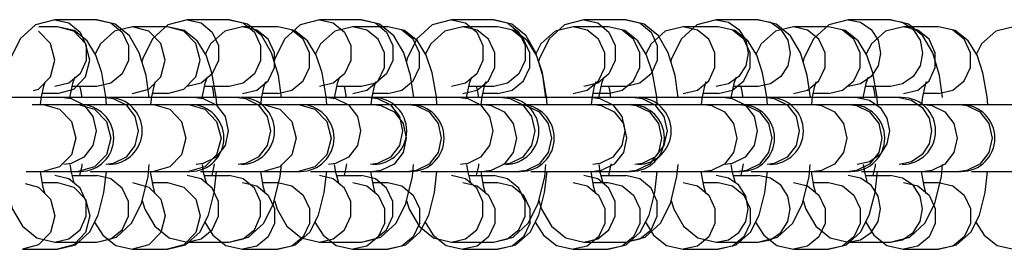
# Model space of a CAD drawing. Units: millimetres. Extents: x 184866 to 214583, y 137 to 19931.
# Drawn here: x 200555 to 200643, y 7044 to 7065 of the extents above; entities that cross this region are included whole.
import ezdxf

# ---------------------------------------------------------------- set-up
doc = ezdxf.new("R2010")
doc.units = ezdxf.units.MM
doc.layers.add('DEFAULT', color=7, linetype='Continuous')
doc.layers.add('DiKom', color=7, linetype='Continuous')

# ---------------------------------------------------------------- blocks, each defined once
blk = doc.blocks.new('RP-19401')
at = {"layer": 'DiKom', "color": 7, "linetype": 'ByBlock', "lineweight": -2}
for p, q in [((200557.765, 7064.501), (200559.019, 7064.204)), ((200561.542, 7064.501), (200557.765, 7064.501)), ((200569.634, 7064.501), (200570.887, 7064.204)), ((200573.41, 7064.501), (200569.634, 7064.501)), ((200581.503, 7064.501), (200582.756, 7064.204)), ((200585.279, 7064.501), (200581.503, 7064.501)), ((200593.372, 7064.501), (200594.625, 7064.204)), ((200597.148, 7064.501), (200593.372, 7064.501)), ((200605.24, 7064.501), (200606.494, 7064.204)), ((200609.017, 7064.501), (200605.24, 7064.501)), ((200617.109, 7064.501), (200618.214, 7064.273)), ((200620.885, 7064.501), (200617.109, 7064.501)), ((200628.978, 7064.501), (200630.083, 7064.273)), ((200632.754, 7064.501), (200628.978, 7064.501)), ((200557.987, 7063.865), (200556.334, 7063.865)), ((200567.874, 7063.865), (200564.728, 7063.865)), ((200566.19, 7063.463), (200564.728, 7063.865)), ((200577.762, 7063.865), (200574.616, 7063.865)), ((200575.884, 7063.567), (200574.616, 7063.865)), ((200587.649, 7063.865), (200584.503, 7063.865)), ((200585.771, 7063.567), (200584.503, 7063.865)), ((200597.536, 7063.865), (200594.39, 7063.865)), ((200595.658, 7063.567), (200594.39, 7063.865)), ((200607.423, 7063.865), (200604.277, 7063.865)), ((200605.546, 7063.567), (200604.277, 7063.865)), ((200617.31, 7063.865), (200614.164, 7063.865)), ((200615.433, 7063.567), (200614.164, 7063.865)), ((200627.198, 7063.865), (200624.052, 7063.865)), ((200625.32, 7063.567), (200624.052, 7063.865)), ((200637.085, 7063.865), (200633.939, 7063.865)), ((200635.207, 7063.567), (200633.939, 7063.865)), ((200561.968, 7059.721), (200561.441, 7061.325)), ((200571.855, 7059.721), (200571.328, 7061.325)), ((200581.743, 7059.721), (200581.215, 7061.325)), ((200591.63, 7059.721), (200591.102, 7061.325)), ((200601.517, 7059.721), (200600.989, 7061.325)), ((200611.404, 7059.721), (200610.877, 7061.325)), ((200621.291, 7059.721), (200620.764, 7061.325)), ((200631.179, 7059.721), (200630.651, 7061.325)), ((200641.066, 7059.721), (200640.538, 7061.325)), ((200576.901, 7058.994), (200577.466, 7060.197)), ((200586.788, 7058.994), (200587.353, 7060.197)), ((200596.676, 7058.994), (200597.24, 7060.197)), ((200606.563, 7058.994), (200607.127, 7060.197)), ((200616.45, 7058.994), (200617.014, 7060.197)), ((200626.337, 7058.994), (200626.902, 7060.197)), ((200636.224, 7058.994), (200636.789, 7060.197)), ((200556.303, 7058.266), (200557.373, 7059.365)), ((200560.024, 7059.631), (200559.019, 7058.798)), ((200559.557, 7059.331), (200559.351, 7058.757)), ((200566.19, 7058.266), (200567.26, 7059.365)), ((200571.893, 7059.631), (200570.887, 7058.798)), ((200571.426, 7059.331), (200571.22, 7058.757)), ((200575.884, 7058.162), (200576.901, 7058.994)), ((200583.761, 7059.631), (200582.756, 7058.798)), ((200583.295, 7059.331), (200583.088, 7058.757)), ((200585.771, 7058.162), (200586.788, 7058.994)), ((200595.63, 7059.631), (200594.625, 7058.798)), ((200595.164, 7059.331), (200594.957, 7058.757)), ((200595.658, 7058.162), (200596.676, 7058.994)), ((200605.546, 7058.162), (200606.563, 7058.994)), ((200607.499, 7059.631), (200606.494, 7058.798)), ((200607.032, 7059.331), (200606.826, 7058.757)), ((200615.433, 7058.162), (200616.45, 7058.994)), ((200619.152, 7059.38), (200618.214, 7058.73)), ((200618.901, 7059.331), (200618.695, 7058.757)), ((200625.32, 7058.162), (200626.337, 7058.994)), ((200631.02, 7059.38), (200630.083, 7058.73)), ((200630.77, 7059.331), (200630.563, 7058.757)), ((200635.207, 7058.162), (200636.224, 7058.994)), ((200555.833, 7058.137), (200556.303, 7058.266)), ((200556.747, 7058.518), (200556.541, 7057.565)), ((200556.878, 7058.905), (200556.747, 7058.518)), ((200559.019, 7058.798), (200557.765, 7058.501)), ((200557.987, 7057.865), (200559.449, 7058.266)), ((200559.351, 7058.757), (200559.109, 7057.628)), ((200561.542, 7058.501), (200559.296, 7058.501)), ((200560.092, 7058.205), (200560.012, 7058.501)), ((200560.202, 7057.501), (200560.092, 7058.205)), ((200562.795, 7058.798), (200561.542, 7058.501)), ((200564.728, 7057.865), (200566.19, 7058.266)), ((200566.634, 7058.518), (200566.428, 7057.565)), ((200566.765, 7058.905), (200566.634, 7058.518)), ((200567.874, 7057.865), (200569.336, 7058.266)), ((200570.887, 7058.798), (200569.634, 7058.501)), ((200571.22, 7058.757), (200570.977, 7057.628)), ((200573.41, 7058.501), (200571.165, 7058.501)), ((200571.96, 7058.205), (200571.881, 7058.501)), ((200572.071, 7057.501), (200571.96, 7058.205)), ((200574.664, 7058.798), (200573.41, 7058.501)), ((200574.616, 7057.865), (200575.884, 7058.162)), ((200576.521, 7058.518), (200576.315, 7057.565)), ((200576.653, 7058.905), (200576.521, 7058.518)), ((200577.762, 7057.865), (200579.03, 7058.162)), ((200582.756, 7058.798), (200581.503, 7058.501)), ((200583.088, 7058.757), (200582.846, 7057.628)), ((200585.279, 7058.501), (200583.033, 7058.501)), ((200583.829, 7058.205), (200583.75, 7058.501)), ((200583.94, 7057.501), (200583.829, 7058.205)), ((200584.503, 7057.865), (200585.771, 7058.162)), ((200586.533, 7058.798), (200585.279, 7058.501)), ((200586.408, 7058.518), (200586.203, 7057.565)), ((200586.54, 7058.905), (200586.408, 7058.518)), ((200587.649, 7057.865), (200588.917, 7058.162)), ((200594.625, 7058.798), (200593.372, 7058.501)), ((200594.39, 7057.865), (200595.658, 7058.162)), ((200594.957, 7058.757), (200594.715, 7057.628)), ((200597.148, 7058.501), (200594.902, 7058.501)), ((200595.698, 7058.205), (200595.618, 7058.501)), ((200595.809, 7057.501), (200595.698, 7058.205)), ((200596.295, 7058.518), (200596.09, 7057.565)), ((200596.427, 7058.905), (200596.295, 7058.518)), ((200598.401, 7058.798), (200597.148, 7058.501)), ((200597.536, 7057.865), (200598.804, 7058.162)), ((200604.277, 7057.865), (200605.546, 7058.162)), ((200606.494, 7058.798), (200605.24, 7058.501)), ((200606.183, 7058.518), (200605.977, 7057.565)), ((200606.314, 7058.905), (200606.183, 7058.518)), ((200606.826, 7058.757), (200606.583, 7057.628)), ((200609.017, 7058.501), (200606.771, 7058.501)), ((200607.423, 7057.865), (200608.692, 7058.162)), ((200607.566, 7058.205), (200607.487, 7058.501)), ((200607.677, 7057.501), (200607.566, 7058.205)), ((200610.27, 7058.798), (200609.017, 7058.501)), ((200614.164, 7057.865), (200615.433, 7058.162)), ((200616.07, 7058.518), (200615.864, 7057.565)), ((200616.201, 7058.905), (200616.07, 7058.518)), ((200618.214, 7058.73), (200617.109, 7058.501)), ((200617.31, 7057.865), (200618.579, 7058.162)), ((200618.695, 7058.757), (200618.452, 7057.628)), ((200620.885, 7058.501), (200618.64, 7058.501)), ((200619.435, 7058.205), (200619.356, 7058.501)), ((200619.546, 7057.501), (200619.435, 7058.205)), ((200621.991, 7058.73), (200620.885, 7058.501)), ((200624.052, 7057.865), (200625.32, 7058.162)), ((200625.957, 7058.518), (200625.751, 7057.565)), ((200626.089, 7058.905), (200625.957, 7058.518)), ((200627.198, 7057.865), (200628.466, 7058.162)), ((200630.083, 7058.73), (200628.978, 7058.501)), ((200630.563, 7058.757), (200630.321, 7057.628)), ((200632.754, 7058.501), (200630.508, 7058.501)), ((200631.304, 7058.205), (200631.224, 7058.501)), ((200631.415, 7057.501), (200631.304, 7058.205)), ((200633.86, 7058.73), (200632.754, 7058.501)), ((200633.939, 7057.865), (200635.207, 7058.162)), ((200635.844, 7058.518), (200635.639, 7057.565)), ((200635.976, 7058.905), (200635.844, 7058.518)), ((200637.085, 7057.865), (200638.353, 7058.162)), ((200562.557, 7057.501), (200550.739, 7057.501)), ((200556.541, 7057.565), (200556.455, 7056.865)), ((200557.987, 7057.865), (200556.606, 7057.865)), ((200559.109, 7057.628), (200559.088, 7057.444)), ((200574.426, 7057.501), (200562.607, 7057.501)), ((200566.428, 7057.565), (200566.342, 7056.865)), ((200567.874, 7057.865), (200566.493, 7057.865)), ((200570.977, 7057.628), (200570.957, 7057.444)), ((200586.295, 7057.501), (200574.476, 7057.501)), ((200576.315, 7057.565), (200576.229, 7056.865)), ((200577.762, 7057.865), (200576.38, 7057.865)), ((200582.846, 7057.628), (200582.826, 7057.444)), ((200586.203, 7057.565), (200586.117, 7056.865)), ((200587.649, 7057.865), (200586.267, 7057.865)), ((200598.164, 7057.501), (200586.345, 7057.501)), ((200594.715, 7057.628), (200594.694, 7057.444)), ((200596.09, 7057.565), (200596.004, 7056.865)), ((200597.536, 7057.865), (200596.154, 7057.865)), ((200610.032, 7057.501), (200598.214, 7057.501)), ((200605.977, 7057.565), (200605.891, 7056.865)), ((200607.423, 7057.865), (200606.042, 7057.865)), ((200606.583, 7057.628), (200606.563, 7057.444)), ((200621.901, 7057.501), (200610.082, 7057.501)), ((200615.864, 7057.565), (200615.778, 7056.865)), ((200617.31, 7057.865), (200615.929, 7057.865)), ((200618.452, 7057.628), (200618.432, 7057.444)), ((200633.77, 7057.501), (200621.951, 7057.501)), ((200625.751, 7057.565), (200625.665, 7056.865)), ((200627.198, 7057.865), (200625.816, 7057.865)), ((200630.321, 7057.628), (200630.3, 7057.444)), ((200635.639, 7057.565), (200635.553, 7056.865)), ((200637.085, 7057.865), (200635.703, 7057.865)), ((200555.722, 7056.865), (200559.991, 7056.865)), ((200560.044, 7056.865), (200569.878, 7056.865)), ((200569.931, 7056.865), (200579.766, 7056.865)), ((200579.818, 7056.865), (200589.653, 7056.865)), ((200589.705, 7056.865), (200599.54, 7056.865)), ((200599.592, 7056.865), (200609.427, 7056.865)), ((200609.48, 7056.865), (200619.314, 7056.865)), ((200619.367, 7056.865), (200629.202, 7056.865)), ((200629.254, 7056.865), (200639.089, 7056.865)), ((200639.141, 7056.865), (200648.976, 7056.865)), ((200564.951, 7055.803), (200565.237, 7054.501)), ((200576.819, 7055.803), (200577.105, 7054.501)), ((200588.688, 7055.803), (200588.974, 7054.501)), ((200600.557, 7055.803), (200600.843, 7054.501)), ((200612.426, 7055.803), (200612.712, 7054.501)), ((200624.294, 7055.803), (200624.58, 7054.501)), ((200636.229, 7055.649), (200636.449, 7054.501)), ((200562.396, 7055.365), (200562.788, 7053.865)), ((200572.283, 7055.365), (200572.675, 7053.865)), ((200582.171, 7055.365), (200582.562, 7053.865)), ((200592.16, 7055.166), (200592.449, 7053.865)), ((200602.047, 7055.166), (200602.337, 7053.865)), ((200611.934, 7055.166), (200612.224, 7053.865)), ((200621.822, 7055.166), (200622.111, 7053.865)), ((200631.709, 7055.166), (200631.998, 7053.865)), ((200641.596, 7055.166), (200641.885, 7053.865)), ((200565.237, 7054.501), (200564.951, 7053.2)), ((200577.105, 7054.501), (200576.819, 7053.2)), ((200588.974, 7054.501), (200588.688, 7053.2)), ((200592.449, 7053.865), (200592.16, 7052.563)), ((200600.843, 7054.501), (200600.557, 7053.2)), ((200602.337, 7053.865), (200602.047, 7052.563)), ((200612.224, 7053.865), (200611.934, 7052.563)), ((200612.712, 7054.501), (200612.426, 7053.2)), ((200622.111, 7053.865), (200621.822, 7052.563)), ((200624.58, 7054.501), (200624.294, 7053.2)), ((200631.998, 7053.865), (200631.709, 7052.563)), ((200636.449, 7054.501), (200636.229, 7053.353)), ((200641.885, 7053.865), (200641.596, 7052.563)), ((200558.18, 7051.266), (200556.719, 7050.865)), ((200559.214, 7051.576), (200558.572, 7051.501)), ((200559.105, 7051.501), (200559.216, 7050.798)), ((200561.326, 7051.266), (200559.865, 7050.865)), ((200560.011, 7050.501), (200560.199, 7051.374)), ((200560.199, 7051.374), (200560.219, 7051.558)), ((200562.991, 7051.576), (200562.348, 7051.501)), ((200566.121, 7050.411), (200566.223, 7051.501)), ((200568.068, 7051.266), (200566.606, 7050.865)), ((200571.213, 7051.266), (200569.752, 7050.865)), ((200571.083, 7051.576), (200570.44, 7051.501)), ((200570.973, 7051.501), (200571.084, 7050.798)), ((200571.88, 7050.501), (200572.067, 7051.374)), ((200572.067, 7051.374), (200572.088, 7051.558)), ((200574.859, 7051.576), (200574.217, 7051.501)), ((200577.955, 7051.266), (200576.493, 7050.865)), ((200577.99, 7050.411), (200578.092, 7051.501)), ((200581.101, 7051.266), (200579.639, 7050.865)), ((200582.952, 7051.576), (200582.309, 7051.501)), ((200582.842, 7051.501), (200582.953, 7050.798)), ((200583.749, 7050.501), (200583.936, 7051.374)), ((200583.936, 7051.374), (200583.956, 7051.558)), ((200586.728, 7051.576), (200586.085, 7051.501)), ((200589.858, 7050.411), (200589.961, 7051.501)), ((200594.82, 7051.576), (200594.178, 7051.501)), ((200594.711, 7051.501), (200594.822, 7050.798)), ((200595.617, 7050.501), (200595.805, 7051.374)), ((200595.805, 7051.374), (200595.825, 7051.558)), ((200598.597, 7051.576), (200597.954, 7051.501)), ((200601.727, 7050.411), (200601.829, 7051.501)), ((200606.689, 7051.576), (200606.046, 7051.501)), ((200606.58, 7051.501), (200606.69, 7050.798)), ((200607.486, 7050.501), (200607.673, 7051.374)), ((200607.673, 7051.374), (200607.694, 7051.558)), ((200610.466, 7051.576), (200609.823, 7051.501)), ((200613.596, 7050.411), (200613.698, 7051.501)), ((200618.558, 7051.576), (200617.915, 7051.501)), ((200618.448, 7051.501), (200618.559, 7050.798)), ((200619.355, 7050.501), (200619.542, 7051.374)), ((200619.542, 7051.374), (200619.563, 7051.558)), ((200622.334, 7051.576), (200621.692, 7051.501)), ((200625.464, 7050.411), (200625.567, 7051.501)), ((200630.889, 7051.73), (200629.784, 7051.501)), ((200630.317, 7051.501), (200630.428, 7050.798)), ((200631.223, 7050.501), (200631.411, 7051.374)), ((200631.411, 7051.374), (200631.431, 7051.558)), ((200634.666, 7051.73), (200633.56, 7051.501)), ((200637.333, 7050.411), (200637.435, 7051.501)), ((200555.197, 7050.865), (200559.991, 7050.865)), ((200556.446, 7050.865), (200556.465, 7050.667)), ((200556.465, 7050.667), (200556.656, 7049.573)), ((200559.019, 7050.204), (200557.765, 7050.501)), ((200559.216, 7050.798), (200559.44, 7049.96)), ((200559.295, 7050.501), (200561.542, 7050.501)), ((200560.942, 7050.865), (200569.878, 7050.865)), ((200562.795, 7050.204), (200561.542, 7050.501)), ((200565.532, 7047.982), (200566.121, 7050.411)), ((200566.334, 7050.865), (200566.352, 7050.667)), ((200566.352, 7050.667), (200566.543, 7049.573)), ((200570.887, 7050.204), (200569.634, 7050.501)), ((200570.829, 7050.865), (200579.766, 7050.865)), ((200571.084, 7050.798), (200571.309, 7049.96)), ((200571.164, 7050.501), (200573.41, 7050.501)), ((200574.664, 7050.204), (200573.41, 7050.501)), ((200576.221, 7050.865), (200576.24, 7050.667)), ((200576.24, 7050.667), (200576.43, 7049.573)), ((200577.4, 7047.982), (200577.99, 7050.411)), ((200580.716, 7050.865), (200589.653, 7050.865)), ((200582.756, 7050.204), (200581.503, 7050.501)), ((200582.953, 7050.798), (200583.177, 7049.96)), ((200583.032, 7050.501), (200585.279, 7050.501)), ((200586.533, 7050.204), (200585.279, 7050.501)), ((200586.108, 7050.865), (200586.127, 7050.667)), ((200586.127, 7050.667), (200586.317, 7049.573)), ((200587.031, 7050.94), (200586.38, 7050.865)), ((200589.269, 7047.982), (200589.858, 7050.411)), ((200590.177, 7050.94), (200589.526, 7050.865)), ((200590.604, 7050.865), (200599.54, 7050.865)), ((200594.625, 7050.204), (200593.372, 7050.501)), ((200594.822, 7050.798), (200595.046, 7049.96)), ((200594.901, 7050.501), (200597.148, 7050.501)), ((200595.995, 7050.865), (200596.014, 7050.667)), ((200596.014, 7050.667), (200596.205, 7049.573)), ((200596.918, 7050.94), (200596.267, 7050.865)), ((200598.401, 7050.204), (200597.148, 7050.501)), ((200600.064, 7050.94), (200599.413, 7050.865)), ((200600.491, 7050.865), (200609.427, 7050.865)), ((200601.138, 7047.982), (200601.727, 7050.411)), ((200606.494, 7050.204), (200605.24, 7050.501)), ((200605.882, 7050.865), (200605.901, 7050.667)), ((200605.901, 7050.667), (200606.092, 7049.573)), ((200606.805, 7050.94), (200606.155, 7050.865)), ((200606.69, 7050.798), (200606.915, 7049.96)), ((200606.77, 7050.501), (200609.017, 7050.501)), ((200610.27, 7050.204), (200609.017, 7050.501)), ((200609.951, 7050.94), (200609.301, 7050.865)), ((200610.378, 7050.865), (200619.314, 7050.865)), ((200613.007, 7047.982), (200613.596, 7050.411)), ((200615.77, 7050.865), (200615.788, 7050.667)), ((200615.788, 7050.667), (200615.979, 7049.573)), ((200616.692, 7050.94), (200616.042, 7050.865)), ((200618.214, 7050.273), (200617.109, 7050.501)), ((200619.152, 7049.623), (200618.214, 7050.273)), ((200618.559, 7050.798), (200618.784, 7049.96)), ((200618.639, 7050.501), (200620.885, 7050.501)), ((200619.838, 7050.94), (200619.188, 7050.865)), ((200620.265, 7050.865), (200629.202, 7050.865)), ((200621.991, 7050.273), (200620.885, 7050.501)), ((200624.875, 7047.982), (200625.464, 7050.411)), ((200625.657, 7050.865), (200625.676, 7050.667)), ((200625.676, 7050.667), (200625.866, 7049.573)), ((200626.58, 7050.94), (200625.929, 7050.865)), ((200630.083, 7050.273), (200628.978, 7050.501)), ((200629.725, 7050.94), (200629.075, 7050.865)), ((200631.02, 7049.623), (200630.083, 7050.273)), ((200630.152, 7050.865), (200639.089, 7050.865)), ((200630.428, 7050.798), (200630.652, 7049.96)), ((200630.507, 7050.501), (200632.754, 7050.501)), ((200633.86, 7050.273), (200632.754, 7050.501)), ((200635.544, 7050.865), (200635.563, 7050.667)), ((200635.563, 7050.667), (200635.753, 7049.573)), ((200636.467, 7050.94), (200635.816, 7050.865)), ((200636.744, 7047.982), (200637.333, 7050.411)), ((200639.613, 7050.94), (200638.962, 7050.865)), ((200640.04, 7050.865), (200648.976, 7050.865)), ((200555.103, 7049.793), (200556.303, 7049.463)), ((200556.303, 7049.463), (200557.373, 7048.365)), ((200556.605, 7049.865), (200557.987, 7049.865)), ((200556.656, 7049.573), (200556.827, 7048.955)), ((200557.987, 7049.865), (200559.449, 7049.463)), ((200559.44, 7049.96), (200559.488, 7049.828)), ((200564.728, 7049.865), (200566.19, 7049.463)), ((200566.19, 7049.463), (200567.26, 7048.365)), ((200566.492, 7049.865), (200567.874, 7049.865)), ((200566.543, 7049.573), (200566.714, 7048.955)), ((200567.874, 7049.865), (200569.336, 7049.463)), ((200571.309, 7049.96), (200571.357, 7049.828)), ((200574.616, 7049.865), (200575.884, 7049.567)), ((200575.884, 7049.567), (200576.901, 7048.735)), ((200576.38, 7049.865), (200577.762, 7049.865)), ((200576.43, 7049.573), (200576.601, 7048.955)), ((200577.762, 7049.865), (200579.03, 7049.567)), ((200583.177, 7049.96), (200583.226, 7049.828)), ((200584.503, 7049.865), (200585.771, 7049.567)), ((200585.771, 7049.567), (200586.788, 7048.735)), ((200586.267, 7049.865), (200587.649, 7049.865)), ((200586.317, 7049.573), (200586.488, 7048.955)), ((200587.649, 7049.865), (200588.917, 7049.567)), ((200594.39, 7049.865), (200595.658, 7049.567)), ((200595.046, 7049.96), (200595.095, 7049.828)), ((200595.658, 7049.567), (200596.676, 7048.735)), ((200596.154, 7049.865), (200597.536, 7049.865)), ((200596.205, 7049.573), (200596.375, 7048.955)), ((200597.536, 7049.865), (200598.804, 7049.567)), ((200604.277, 7049.865), (200605.546, 7049.567)), ((200605.546, 7049.567), (200606.563, 7048.735)), ((200606.041, 7049.865), (200607.423, 7049.865)), ((200606.092, 7049.573), (200606.263, 7048.955)), ((200606.915, 7049.96), (200606.963, 7049.828)), ((200607.423, 7049.865), (200608.692, 7049.567)), ((200614.164, 7049.865), (200615.433, 7049.567)), ((200615.433, 7049.567), (200616.45, 7048.735)), ((200615.928, 7049.865), (200617.31, 7049.865)), ((200615.979, 7049.573), (200616.15, 7048.955)), ((200617.31, 7049.865), (200618.579, 7049.567)), ((200618.784, 7049.96), (200618.832, 7049.828)), ((200624.052, 7049.865), (200625.32, 7049.567)), ((200625.32, 7049.567), (200626.337, 7048.735)), ((200625.815, 7049.865), (200627.198, 7049.865)), ((200625.866, 7049.573), (200626.037, 7048.955)), ((200627.198, 7049.865), (200628.466, 7049.567)), ((200630.652, 7049.96), (200630.701, 7049.828)), ((200633.939, 7049.865), (200635.207, 7049.567)), ((200635.207, 7049.567), (200636.224, 7048.735)), ((200635.703, 7049.865), (200637.085, 7049.865)), ((200635.753, 7049.573), (200635.924, 7048.955)), ((200637.085, 7049.865), (200638.353, 7049.567)), ((200556.827, 7048.955), (200556.854, 7048.881)), ((200566.714, 7048.955), (200566.741, 7048.881)), ((200576.601, 7048.955), (200576.629, 7048.881)), ((200576.901, 7048.735), (200577.466, 7047.532)), ((200586.488, 7048.955), (200586.516, 7048.881)), ((200586.788, 7048.735), (200587.353, 7047.532)), ((200596.375, 7048.955), (200596.403, 7048.881)), ((200596.676, 7048.735), (200597.24, 7047.532)), ((200606.263, 7048.955), (200606.29, 7048.881)), ((200606.563, 7048.735), (200607.127, 7047.532)), ((200616.15, 7048.955), (200616.177, 7048.881)), ((200616.45, 7048.735), (200617.014, 7047.532)), ((200626.037, 7048.955), (200626.065, 7048.881)), ((200626.337, 7048.735), (200626.902, 7047.532)), ((200635.924, 7048.955), (200635.952, 7048.881)), ((200636.224, 7048.735), (200636.789, 7047.532)), ((200556.303, 7044.266), (200554.841, 7043.865)), ((200557.765, 7044.501), (200559.019, 7044.798)), ((200557.765, 7044.501), (200561.542, 7044.501)), ((200561.542, 7044.501), (200562.795, 7044.798)), ((200566.19, 7044.266), (200564.728, 7043.865)), ((200569.634, 7044.501), (200570.887, 7044.798)), ((200569.634, 7044.501), (200573.41, 7044.501)), ((200573.41, 7044.501), (200574.664, 7044.798)), ((200575.884, 7044.162), (200574.616, 7043.865)), ((200581.503, 7044.501), (200582.756, 7044.798)), ((200581.503, 7044.501), (200585.279, 7044.501)), ((200585.771, 7044.162), (200584.503, 7043.865)), ((200585.279, 7044.501), (200586.533, 7044.798)), ((200593.372, 7044.501), (200594.625, 7044.798)), ((200593.372, 7044.501), (200597.148, 7044.501)), ((200595.658, 7044.162), (200594.39, 7043.865)), ((200597.148, 7044.501), (200598.401, 7044.798)), ((200605.546, 7044.162), (200604.277, 7043.865)), ((200605.24, 7044.501), (200606.494, 7044.798)), ((200605.24, 7044.501), (200609.017, 7044.501)), ((200609.017, 7044.501), (200610.27, 7044.798)), ((200615.433, 7044.162), (200614.164, 7043.865)), ((200617.109, 7044.501), (200618.214, 7044.73)), ((200617.109, 7044.501), (200620.885, 7044.501)), ((200620.885, 7044.501), (200621.991, 7044.73)), ((200625.32, 7044.162), (200624.052, 7043.865)), ((200628.978, 7044.501), (200630.083, 7044.73)), ((200628.978, 7044.501), (200632.754, 7044.501)), ((200632.754, 7044.501), (200633.86, 7044.73)), ((200635.207, 7044.162), (200633.939, 7043.865)), ((200554.841, 7043.865), (200557.987, 7043.865)), ((200564.728, 7043.865), (200567.874, 7043.865)), ((200574.616, 7043.865), (200577.762, 7043.865)), ((200584.503, 7043.865), (200587.649, 7043.865)), ((200594.39, 7043.865), (200597.536, 7043.865)), ((200604.277, 7043.865), (200607.423, 7043.865)), ((200614.164, 7043.865), (200617.31, 7043.865)), ((200624.052, 7043.865), (200627.198, 7043.865)), ((200633.939, 7043.865), (200637.085, 7043.865))]:
    blk.add_line(p, q, dxfattribs=at)
for points in [[(200557.765, 7064.501), (200556.028, 7064.046), (200554.658, 7062.794), (200553.775, 7061.02), (200553.708, 7060.74)], [(200561.542, 7064.501), (200562.795, 7064.204), (200563.8, 7063.372), (200564.358, 7062.169), (200564.358, 7060.834), (200563.8, 7059.631), (200562.795, 7058.798)], [(200566.234, 7057.501), (200565.952, 7059.492), (200565.341, 7061.521), (200564.457, 7063.046), (200563.169, 7064.105), (200561.542, 7064.501)], [(200569.634, 7064.501), (200567.897, 7064.046), (200566.526, 7062.794), (200565.644, 7061.02), (200565.576, 7060.74)], [(200573.41, 7064.501), (200574.664, 7064.204), (200575.669, 7063.372), (200576.227, 7062.169), (200576.227, 7060.834), (200575.669, 7059.631), (200574.664, 7058.798)], [(200578.103, 7057.501), (200577.821, 7059.492), (200577.21, 7061.521), (200576.326, 7063.046), (200575.038, 7064.105), (200573.41, 7064.501)], [(200581.503, 7064.501), (200579.766, 7064.046), (200578.395, 7062.794), (200577.513, 7061.02), (200577.445, 7060.74)], [(200585.279, 7064.501), (200586.533, 7064.204), (200587.538, 7063.372), (200588.096, 7062.169), (200588.096, 7060.834), (200587.538, 7059.631), (200586.533, 7058.798)], [(200589.971, 7057.501), (200589.689, 7059.492), (200589.079, 7061.521), (200588.194, 7063.046), (200586.907, 7064.105), (200585.279, 7064.501)], [(200593.372, 7064.501), (200591.634, 7064.046), (200590.264, 7062.794), (200589.382, 7061.02), (200589.314, 7060.74)], [(200597.148, 7064.501), (200598.401, 7064.204), (200599.406, 7063.372), (200599.964, 7062.169), (200599.964, 7060.834), (200599.406, 7059.631), (200598.401, 7058.798)], [(200601.84, 7057.501), (200601.558, 7059.492), (200600.947, 7061.521), (200600.063, 7063.046), (200598.775, 7064.105), (200597.148, 7064.501)], [(200605.24, 7064.501), (200603.503, 7064.046), (200602.132, 7062.794), (200601.25, 7061.02), (200601.182, 7060.74)], [(200609.017, 7064.501), (200610.27, 7064.204), (200611.275, 7063.372), (200611.833, 7062.169), (200611.833, 7060.834), (200611.275, 7059.631), (200610.27, 7058.798)], [(200613.709, 7057.501), (200613.427, 7059.492), (200612.816, 7061.521), (200611.932, 7063.046), (200610.644, 7064.105), (200609.017, 7064.501)], [(200617.109, 7064.501), (200615.372, 7064.046), (200614.001, 7062.794), (200613.119, 7061.02), (200613.051, 7060.74)], [(200618.214, 7064.273), (200619.152, 7063.623), (200619.778, 7062.649), (200619.998, 7061.501), (200619.778, 7060.353), (200619.152, 7059.38)], [(200620.885, 7064.501), (200621.991, 7064.273), (200622.928, 7063.623), (200623.554, 7062.649), (200623.774, 7061.501), (200623.554, 7060.353), (200622.928, 7059.38), (200621.991, 7058.73)], [(200625.577, 7057.501), (200625.296, 7059.492), (200624.685, 7061.521), (200623.801, 7063.046), (200622.513, 7064.105), (200620.885, 7064.501)], [(200628.978, 7064.501), (200627.241, 7064.046), (200625.87, 7062.794), (200624.988, 7061.02), (200624.92, 7060.74)], [(200630.083, 7064.273), (200631.02, 7063.623), (200631.647, 7062.649), (200631.866, 7061.501), (200631.647, 7060.353), (200631.02, 7059.38)], [(200632.754, 7064.501), (200633.86, 7064.273), (200634.797, 7063.623), (200635.423, 7062.649), (200635.643, 7061.501), (200635.423, 7060.353), (200634.797, 7059.38), (200633.86, 7058.73)], [(200637.446, 7057.501), (200637.164, 7059.492), (200636.554, 7061.521), (200635.669, 7063.046), (200634.382, 7064.105), (200632.754, 7064.501)], [(200557.373, 7059.365), (200557.765, 7060.865), (200557.373, 7062.365), (200556.303, 7063.463), (200556.299, 7063.464)], [(200559.449, 7058.266), (200560.519, 7059.365), (200560.911, 7060.865), (200560.519, 7062.365), (200559.449, 7063.463), (200557.987, 7063.865)], [(200561.441, 7061.325), (200560.65, 7062.604), (200559.482, 7063.515), (200557.987, 7063.865)], [(200559.019, 7064.204), (200560.024, 7063.372), (200560.582, 7062.169), (200560.582, 7060.834), (200560.024, 7059.631)], [(200564.728, 7063.865), (200563.116, 7063.455), (200561.842, 7062.323), (200561.383, 7061.418)], [(200567.26, 7059.365), (200567.652, 7060.865), (200567.26, 7062.365), (200566.19, 7063.463)], [(200569.336, 7058.266), (200570.406, 7059.365), (200570.798, 7060.865), (200570.406, 7062.365), (200569.336, 7063.463), (200567.874, 7063.865)], [(200571.328, 7061.325), (200570.537, 7062.604), (200569.369, 7063.515), (200567.874, 7063.865)], [(200570.887, 7064.204), (200571.893, 7063.372), (200572.45, 7062.169), (200572.45, 7060.834), (200571.893, 7059.631)], [(200574.616, 7063.865), (200573.004, 7063.455), (200571.729, 7062.323), (200571.27, 7061.418)], [(200577.466, 7060.197), (200577.466, 7061.532), (200576.901, 7062.735), (200575.884, 7063.567)], [(200581.215, 7061.325), (200580.424, 7062.604), (200579.256, 7063.515), (200577.762, 7063.865)], [(200579.03, 7058.162), (200580.047, 7058.994), (200580.612, 7060.197), (200580.612, 7061.532), (200580.047, 7062.735), (200579.03, 7063.567)], [(200584.503, 7063.865), (200582.891, 7063.455), (200581.617, 7062.323), (200581.157, 7061.418)], [(200582.756, 7064.204), (200583.761, 7063.372), (200584.319, 7062.169), (200584.319, 7060.834), (200583.761, 7059.631)], [(200587.353, 7060.197), (200587.353, 7061.532), (200586.788, 7062.735), (200585.771, 7063.567)], [(200591.102, 7061.325), (200590.312, 7062.604), (200589.143, 7063.515), (200587.649, 7063.865)], [(200588.917, 7058.162), (200589.934, 7058.994), (200590.499, 7060.197), (200590.499, 7061.532), (200589.934, 7062.735), (200588.917, 7063.567)], [(200594.39, 7063.865), (200592.778, 7063.455), (200591.504, 7062.323), (200591.044, 7061.418)], [(200594.625, 7064.204), (200595.63, 7063.372), (200596.188, 7062.169), (200596.188, 7060.834), (200595.63, 7059.631)], [(200597.24, 7060.197), (200597.24, 7061.532), (200596.676, 7062.735), (200595.658, 7063.567)], [(200600.989, 7061.325), (200600.199, 7062.604), (200599.031, 7063.515), (200597.536, 7063.865)], [(200598.804, 7058.162), (200599.822, 7058.994), (200600.386, 7060.197), (200600.386, 7061.532), (200599.822, 7062.735), (200598.804, 7063.567)], [(200604.277, 7063.865), (200602.665, 7063.455), (200601.391, 7062.323), (200600.932, 7061.418)], [(200607.127, 7060.197), (200607.127, 7061.532), (200606.563, 7062.735), (200605.546, 7063.567)], [(200606.494, 7064.204), (200607.499, 7063.372), (200608.057, 7062.169), (200608.057, 7060.834), (200607.499, 7059.631)], [(200610.877, 7061.325), (200610.086, 7062.604), (200608.918, 7063.515), (200607.423, 7063.865)], [(200608.692, 7058.162), (200609.709, 7058.994), (200610.273, 7060.197), (200610.273, 7061.532), (200609.709, 7062.735), (200608.692, 7063.567)], [(200614.164, 7063.865), (200612.552, 7063.455), (200611.278, 7062.323), (200610.819, 7061.418)], [(200617.014, 7060.197), (200617.014, 7061.532), (200616.45, 7062.735), (200615.433, 7063.567)], [(200620.764, 7061.325), (200619.973, 7062.604), (200618.805, 7063.515), (200617.31, 7063.865)], [(200618.579, 7058.162), (200619.596, 7058.994), (200620.16, 7060.197), (200620.16, 7061.532), (200619.596, 7062.735), (200618.579, 7063.567)], [(200624.052, 7063.865), (200622.44, 7063.455), (200621.165, 7062.323), (200620.706, 7061.418)], [(200626.902, 7060.197), (200626.902, 7061.532), (200626.337, 7062.735), (200625.32, 7063.567)], [(200630.651, 7061.325), (200629.86, 7062.604), (200628.692, 7063.515), (200627.198, 7063.865)], [(200628.466, 7058.162), (200629.483, 7058.994), (200630.048, 7060.197), (200630.048, 7061.532), (200629.483, 7062.735), (200628.466, 7063.567)], [(200633.939, 7063.865), (200632.327, 7063.455), (200631.053, 7062.323), (200630.593, 7061.418)], [(200636.789, 7060.197), (200636.789, 7061.532), (200636.224, 7062.735), (200635.207, 7063.567)], [(200640.538, 7061.325), (200639.748, 7062.604), (200638.579, 7063.515), (200637.085, 7063.865)], [(200638.353, 7058.162), (200639.37, 7058.994), (200639.935, 7060.197), (200639.935, 7061.532), (200639.37, 7062.735), (200638.353, 7063.567)], [(200643.826, 7063.865), (200642.214, 7063.455), (200640.94, 7062.323), (200640.48, 7061.418)], [(200562.398, 7056.865), (200562.347, 7057.573), (200561.968, 7059.721)], [(200572.285, 7056.865), (200572.234, 7057.573), (200571.855, 7059.721)], [(200582.172, 7056.865), (200582.121, 7057.573), (200581.743, 7059.721)], [(200592.059, 7056.865), (200592.009, 7057.573), (200591.63, 7059.721)], [(200601.947, 7056.865), (200601.896, 7057.573), (200601.517, 7059.721)], [(200611.834, 7056.865), (200611.783, 7057.573), (200611.404, 7059.721)], [(200621.721, 7056.865), (200621.67, 7057.573), (200621.291, 7059.721)], [(200631.608, 7056.865), (200631.557, 7057.573), (200631.179, 7059.721)], [(200641.495, 7056.865), (200641.445, 7057.573), (200641.066, 7059.721)], [(200558.572, 7057.501), (200559.214, 7057.426), (200560.373, 7056.847), (200561.174, 7055.803), (200561.46, 7054.501)], [(200562.348, 7057.501), (200562.991, 7057.426), (200564.149, 7056.847), (200564.951, 7055.803)], [(200570.44, 7057.501), (200571.083, 7057.426), (200572.241, 7056.847), (200573.043, 7055.803), (200573.329, 7054.501)], [(200574.217, 7057.501), (200574.859, 7057.426), (200576.018, 7056.847), (200576.819, 7055.803)], [(200582.309, 7057.501), (200582.952, 7057.426), (200584.11, 7056.847), (200584.912, 7055.803), (200585.198, 7054.501)], [(200586.085, 7057.501), (200586.728, 7057.426), (200587.886, 7056.847), (200588.688, 7055.803)], [(200594.178, 7057.501), (200594.82, 7057.426), (200595.979, 7056.847), (200596.78, 7055.803), (200597.066, 7054.501)], [(200597.954, 7057.501), (200598.597, 7057.426), (200599.755, 7056.847), (200600.557, 7055.803)], [(200606.046, 7057.501), (200606.689, 7057.426), (200607.848, 7056.847), (200608.649, 7055.803), (200608.935, 7054.501)], [(200609.823, 7057.501), (200610.466, 7057.426), (200611.624, 7056.847), (200612.426, 7055.803)], [(200617.915, 7057.501), (200618.558, 7057.426), (200619.716, 7056.847), (200620.518, 7055.803), (200620.804, 7054.501)], [(200621.692, 7057.501), (200622.334, 7057.426), (200623.493, 7056.847), (200624.294, 7055.803)], [(200629.784, 7057.501), (200630.889, 7057.273), (200631.827, 7056.623), (200632.453, 7055.649), (200632.673, 7054.501)], [(200633.56, 7057.501), (200634.666, 7057.273), (200635.603, 7056.623), (200636.229, 7055.649)], [(200556.719, 7056.865), (200558.18, 7056.463), (200559.25, 7055.365), (200559.642, 7053.865)], [(200559.865, 7056.865), (200561.326, 7056.463), (200562.396, 7055.365)], [(200566.606, 7056.865), (200568.068, 7056.463), (200569.138, 7055.365), (200569.529, 7053.865)], [(200569.752, 7056.865), (200571.213, 7056.463), (200572.283, 7055.365)], [(200576.493, 7056.865), (200577.955, 7056.463), (200579.025, 7055.365), (200579.416, 7053.865)], [(200579.639, 7056.865), (200581.101, 7056.463), (200582.171, 7055.365)], [(200586.38, 7056.865), (200587.031, 7056.789), (200588.203, 7056.21), (200589.014, 7055.166), (200589.304, 7053.865)], [(200589.526, 7056.865), (200590.177, 7056.789), (200591.349, 7056.21), (200592.16, 7055.166)], [(200596.267, 7056.865), (200596.918, 7056.789), (200598.09, 7056.21), (200598.901, 7055.166), (200599.191, 7053.865)], [(200599.413, 7056.865), (200600.064, 7056.789), (200601.236, 7056.21), (200602.047, 7055.166)], [(200606.155, 7056.865), (200606.805, 7056.789), (200607.977, 7056.21), (200608.788, 7055.166), (200609.078, 7053.865)], [(200609.301, 7056.865), (200609.951, 7056.789), (200611.123, 7056.21), (200611.934, 7055.166)], [(200616.042, 7056.865), (200616.692, 7056.789), (200617.865, 7056.21), (200618.676, 7055.166), (200618.965, 7053.865)], [(200619.188, 7056.865), (200619.838, 7056.789), (200621.01, 7056.21), (200621.822, 7055.166)], [(200625.929, 7056.865), (200626.58, 7056.789), (200627.752, 7056.21), (200628.563, 7055.166), (200628.852, 7053.865)], [(200629.075, 7056.865), (200629.725, 7056.789), (200630.898, 7056.21), (200631.709, 7055.166)], [(200635.816, 7056.865), (200636.467, 7056.789), (200637.639, 7056.21), (200638.45, 7055.166), (200638.74, 7053.865)], [(200638.962, 7056.865), (200639.613, 7056.789), (200640.785, 7056.21), (200641.596, 7055.166)], [(200559.642, 7053.865), (200559.25, 7052.365), (200558.18, 7051.266)], [(200561.46, 7054.501), (200561.174, 7053.2), (200560.373, 7052.156), (200559.214, 7051.576)], [(200562.788, 7053.865), (200562.396, 7052.365), (200561.326, 7051.266)], [(200569.529, 7053.865), (200569.138, 7052.365), (200568.068, 7051.266)], [(200573.329, 7054.501), (200573.043, 7053.2), (200572.241, 7052.156), (200571.083, 7051.576)], [(200572.675, 7053.865), (200572.283, 7052.365), (200571.213, 7051.266)], [(200579.416, 7053.865), (200579.025, 7052.365), (200577.955, 7051.266)], [(200582.562, 7053.865), (200582.171, 7052.365), (200581.101, 7051.266)], [(200585.198, 7054.501), (200584.912, 7053.2), (200584.11, 7052.156), (200582.952, 7051.576)], [(200589.304, 7053.865), (200589.014, 7052.563), (200588.203, 7051.519), (200587.031, 7050.94)], [(200597.066, 7054.501), (200596.78, 7053.2), (200595.979, 7052.156), (200594.82, 7051.576)], [(200599.191, 7053.865), (200598.901, 7052.563), (200598.09, 7051.519), (200596.918, 7050.94)], [(200608.935, 7054.501), (200608.649, 7053.2), (200607.848, 7052.156), (200606.689, 7051.576)], [(200609.078, 7053.865), (200608.788, 7052.563), (200607.977, 7051.519), (200606.805, 7050.94)], [(200618.965, 7053.865), (200618.676, 7052.563), (200617.865, 7051.519), (200616.692, 7050.94)], [(200620.804, 7054.501), (200620.518, 7053.2), (200619.716, 7052.156), (200618.558, 7051.576)], [(200628.852, 7053.865), (200628.563, 7052.563), (200627.752, 7051.519), (200626.58, 7050.94)], [(200632.673, 7054.501), (200632.453, 7053.353), (200631.827, 7052.38), (200630.889, 7051.73)], [(200638.74, 7053.865), (200638.45, 7052.563), (200637.639, 7051.519), (200636.467, 7050.94)], [(200564.951, 7053.2), (200564.149, 7052.156), (200562.991, 7051.576)], [(200576.819, 7053.2), (200576.018, 7052.156), (200574.859, 7051.576)], [(200588.688, 7053.2), (200587.886, 7052.156), (200586.728, 7051.576)], [(200600.557, 7053.2), (200599.755, 7052.156), (200598.597, 7051.576)], [(200612.426, 7053.2), (200611.624, 7052.156), (200610.466, 7051.576)], [(200624.294, 7053.2), (200623.493, 7052.156), (200622.334, 7051.576)], [(200636.229, 7053.353), (200635.603, 7052.38), (200634.666, 7051.73)], [(200592.16, 7052.563), (200591.349, 7051.519), (200590.177, 7050.94)], [(200602.047, 7052.563), (200601.236, 7051.519), (200600.064, 7050.94)], [(200611.934, 7052.563), (200611.123, 7051.519), (200609.951, 7050.94)], [(200621.822, 7052.563), (200621.01, 7051.519), (200619.838, 7050.94)], [(200631.709, 7052.563), (200630.898, 7051.519), (200629.725, 7050.94)], [(200641.596, 7052.563), (200640.785, 7051.519), (200639.613, 7050.94)], [(200557.987, 7043.865), (200559.599, 7044.274), (200560.874, 7045.406), (200561.655, 7046.945), (200562.17, 7048.97), (200562.392, 7050.865)], [(200559.019, 7044.798), (200560.024, 7045.631), (200560.582, 7046.834), (200560.582, 7048.169), (200560.024, 7049.372), (200559.019, 7050.204)], [(200562.795, 7044.798), (200563.8, 7045.631), (200564.358, 7046.834), (200564.358, 7048.169), (200563.8, 7049.372), (200562.795, 7050.204)], [(200567.874, 7043.865), (200569.487, 7044.274), (200570.761, 7045.406), (200571.542, 7046.945), (200572.057, 7048.97), (200572.279, 7050.865)], [(200570.887, 7044.798), (200571.893, 7045.631), (200572.45, 7046.834), (200572.45, 7048.169), (200571.893, 7049.372), (200570.887, 7050.204)], [(200574.664, 7044.798), (200575.669, 7045.631), (200576.227, 7046.834), (200576.227, 7048.169), (200575.669, 7049.372), (200574.664, 7050.204)], [(200577.762, 7043.865), (200579.374, 7044.274), (200580.648, 7045.406), (200581.43, 7046.945), (200581.944, 7048.97), (200582.166, 7050.865)], [(200582.756, 7044.798), (200583.761, 7045.631), (200584.319, 7046.834), (200584.319, 7048.169), (200583.761, 7049.372), (200582.756, 7050.204)], [(200586.533, 7044.798), (200587.538, 7045.631), (200588.096, 7046.834), (200588.096, 7048.169), (200587.538, 7049.372), (200586.533, 7050.204)], [(200587.649, 7043.865), (200589.261, 7044.274), (200590.535, 7045.406), (200591.317, 7046.945), (200591.832, 7048.97), (200592.053, 7050.865)], [(200594.625, 7044.798), (200595.63, 7045.631), (200596.188, 7046.834), (200596.188, 7048.169), (200595.63, 7049.372), (200594.625, 7050.204)], [(200597.536, 7043.865), (200599.148, 7044.274), (200600.422, 7045.406), (200601.204, 7046.945), (200601.719, 7048.97), (200601.94, 7050.865)], [(200598.401, 7044.798), (200599.406, 7045.631), (200599.964, 7046.834), (200599.964, 7048.169), (200599.406, 7049.372), (200598.401, 7050.204)], [(200606.494, 7044.798), (200607.499, 7045.631), (200608.057, 7046.834), (200608.057, 7048.169), (200607.499, 7049.372), (200606.494, 7050.204)], [(200607.423, 7043.865), (200609.035, 7044.274), (200610.309, 7045.406), (200611.091, 7046.945), (200611.606, 7048.97), (200611.828, 7050.865)], [(200610.27, 7044.798), (200611.275, 7045.631), (200611.833, 7046.834), (200611.833, 7048.169), (200611.275, 7049.372), (200610.27, 7050.204)], [(200617.31, 7043.865), (200618.923, 7044.274), (200620.197, 7045.406), (200620.978, 7046.945), (200621.493, 7048.97), (200621.715, 7050.865)], [(200621.991, 7044.73), (200622.928, 7045.38), (200623.554, 7046.353), (200623.774, 7047.501), (200623.554, 7048.649), (200622.928, 7049.623), (200621.991, 7050.273)], [(200627.198, 7043.865), (200628.81, 7044.274), (200630.084, 7045.406), (200630.866, 7046.945), (200631.38, 7048.97), (200631.602, 7050.865)], [(200633.86, 7044.73), (200634.797, 7045.38), (200635.423, 7046.353), (200635.643, 7047.501), (200635.423, 7048.649), (200634.797, 7049.623), (200633.86, 7050.273)], [(200637.085, 7043.865), (200638.697, 7044.274), (200639.971, 7045.406), (200640.753, 7046.945), (200641.267, 7048.97), (200641.489, 7050.865)], [(200559.449, 7049.463), (200560.519, 7048.365), (200560.911, 7046.865), (200560.519, 7045.365), (200559.449, 7044.266), (200557.987, 7043.865)], [(200569.336, 7049.463), (200570.406, 7048.365), (200570.798, 7046.865), (200570.406, 7045.365), (200569.336, 7044.266), (200567.874, 7043.865)], [(200579.03, 7049.567), (200580.047, 7048.735), (200580.612, 7047.532), (200580.612, 7046.197), (200580.047, 7044.994), (200579.03, 7044.162), (200577.762, 7043.865)], [(200588.917, 7049.567), (200589.934, 7048.735), (200590.499, 7047.532), (200590.499, 7046.197), (200589.934, 7044.994), (200588.917, 7044.162), (200587.649, 7043.865)], [(200598.804, 7049.567), (200599.822, 7048.735), (200600.386, 7047.532), (200600.386, 7046.197), (200599.822, 7044.994), (200598.804, 7044.162), (200597.536, 7043.865)], [(200608.692, 7049.567), (200609.709, 7048.735), (200610.273, 7047.532), (200610.273, 7046.197), (200609.709, 7044.994), (200608.692, 7044.162), (200607.423, 7043.865)], [(200618.579, 7049.567), (200619.596, 7048.735), (200620.16, 7047.532), (200620.16, 7046.197), (200619.596, 7044.994), (200618.579, 7044.162), (200617.31, 7043.865)], [(200618.214, 7044.73), (200619.152, 7045.38), (200619.778, 7046.353), (200619.998, 7047.501), (200619.778, 7048.649), (200619.152, 7049.623)], [(200628.466, 7049.567), (200629.483, 7048.735), (200630.048, 7047.532), (200630.048, 7046.197), (200629.483, 7044.994), (200628.466, 7044.162), (200627.198, 7043.865)], [(200630.083, 7044.73), (200631.02, 7045.38), (200631.647, 7046.353), (200631.866, 7047.501), (200631.647, 7048.649), (200631.02, 7049.623)], [(200638.353, 7049.567), (200639.37, 7048.735), (200639.935, 7047.532), (200639.935, 7046.197), (200639.37, 7044.994), (200638.353, 7044.162), (200637.085, 7043.865)], [(200557.373, 7048.365), (200557.765, 7046.865), (200557.373, 7045.365), (200556.303, 7044.266)], [(200567.26, 7048.365), (200567.652, 7046.865), (200567.26, 7045.365), (200566.19, 7044.266)], [(200553.731, 7048.262), (200553.966, 7047.481), (200554.85, 7045.956), (200556.138, 7044.898), (200557.765, 7044.501)], [(200561.542, 7044.501), (200563.279, 7044.956), (200564.65, 7046.208), (200565.532, 7047.982)], [(200565.6, 7048.262), (200565.835, 7047.481), (200566.719, 7045.956), (200568.007, 7044.898), (200569.634, 7044.501)], [(200573.41, 7044.501), (200575.148, 7044.956), (200576.518, 7046.208), (200577.4, 7047.982)], [(200577.466, 7047.532), (200577.466, 7046.197), (200576.901, 7044.994), (200575.884, 7044.162)], [(200577.468, 7048.262), (200577.703, 7047.481), (200578.588, 7045.956), (200579.875, 7044.898), (200581.503, 7044.501)], [(200585.279, 7044.501), (200587.016, 7044.956), (200588.387, 7046.208), (200589.269, 7047.982)], [(200587.353, 7047.532), (200587.353, 7046.197), (200586.788, 7044.994), (200585.771, 7044.162)], [(200589.337, 7048.262), (200589.572, 7047.481), (200590.456, 7045.956), (200591.744, 7044.898), (200593.372, 7044.501)], [(200597.24, 7047.532), (200597.24, 7046.197), (200596.676, 7044.994), (200595.658, 7044.162)], [(200597.148, 7044.501), (200598.885, 7044.956), (200600.256, 7046.208), (200601.138, 7047.982)], [(200601.206, 7048.262), (200601.441, 7047.481), (200602.325, 7045.956), (200603.613, 7044.898), (200605.24, 7044.501)], [(200607.127, 7047.532), (200607.127, 7046.197), (200606.563, 7044.994), (200605.546, 7044.162)], [(200609.017, 7044.501), (200610.754, 7044.956), (200612.124, 7046.208), (200613.007, 7047.982)], [(200613.074, 7048.262), (200613.309, 7047.481), (200614.194, 7045.956), (200615.481, 7044.898), (200617.109, 7044.501)], [(200617.014, 7047.532), (200617.014, 7046.197), (200616.45, 7044.994), (200615.433, 7044.162)], [(200620.885, 7044.501), (200622.622, 7044.956), (200623.993, 7046.208), (200624.875, 7047.982)], [(200624.943, 7048.262), (200625.178, 7047.481), (200626.062, 7045.956), (200627.35, 7044.898), (200628.978, 7044.501)], [(200626.902, 7047.532), (200626.902, 7046.197), (200626.337, 7044.994), (200625.32, 7044.162)], [(200632.754, 7044.501), (200634.491, 7044.956), (200635.862, 7046.208), (200636.744, 7047.982)], [(200636.789, 7047.532), (200636.789, 7046.197), (200636.224, 7044.994), (200635.207, 7044.162)], [(200561.333, 7046.311), (200562.066, 7045.125), (200563.234, 7044.214), (200564.728, 7043.865)], [(200571.22, 7046.311), (200571.953, 7045.125), (200573.121, 7044.214), (200574.616, 7043.865)], [(200581.107, 7046.311), (200581.84, 7045.125), (200583.008, 7044.214), (200584.503, 7043.865)], [(200590.995, 7046.311), (200591.727, 7045.125), (200592.895, 7044.214), (200594.39, 7043.865)], [(200600.882, 7046.311), (200601.615, 7045.125), (200602.783, 7044.214), (200604.277, 7043.865)], [(200610.769, 7046.311), (200611.502, 7045.125), (200612.67, 7044.214), (200614.164, 7043.865)], [(200620.656, 7046.311), (200621.389, 7045.125), (200622.557, 7044.214), (200624.052, 7043.865)], [(200630.543, 7046.311), (200631.276, 7045.125), (200632.444, 7044.214), (200633.939, 7043.865)], [(200640.431, 7046.311), (200641.163, 7045.125), (200642.331, 7044.214), (200643.826, 7043.865)]]:
    blk.add_lwpolyline(points, dxfattribs=at)
for centre in [(200562.607, 7054.501), (200574.476, 7054.501), (200586.345, 7054.501), (200598.214, 7054.501), (200610.082, 7054.501), (200621.951, 7054.501), (200633.82, 7054.501), (200560.044, 7053.865), (200569.931, 7053.865), (200579.818, 7053.865), (200589.705, 7053.865), (200599.592, 7053.865), (200609.48, 7053.865), (200619.367, 7053.865), (200629.254, 7053.865), (200639.141, 7053.865)]:
    blk.add_arc(centre, 3, 270, 90, dxfattribs=at)

msp = doc.modelspace()

# ---------------------------------------------------------------- block references
at = {"layer": 'DEFAULT'}
msp.add_blockref('RP-19401', (0, 0), dxfattribs=at)

doc.saveas('drawing.dxf')
